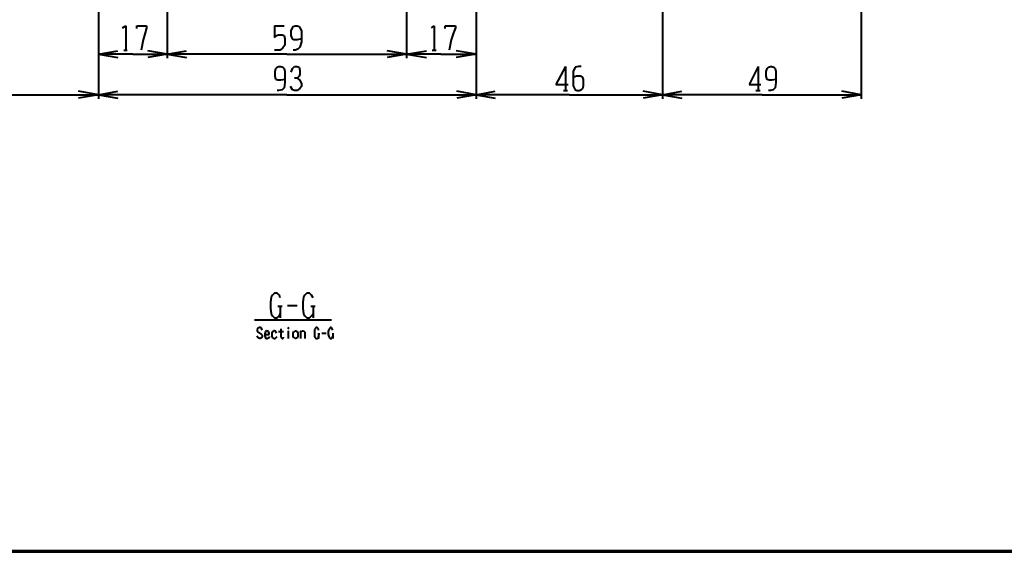
# Model space of a CAD drawing. Units: inches. Extents: x 1 to 7659, y -11 to 841.
# Drawn here: x 6707 to 7050, y 2 to 187 of the extents above; entities that cross this region are included whole.
import ezdxf

# ---------------------------------------------------------------- set-up
doc = ezdxf.new("R2010")
doc.units = ezdxf.units.IN
doc.header["$MEASUREMENT"] = 0
doc.layers.add('at_Entity', color=7, linetype='Continuous')

msp = doc.modelspace()

# ---------------------------------------------------------------- linework, layer by layer
at = {"layer": 'at_Entity', "color": 211, "lineweight": 40, "true_color": 0xff48f5}
for p, q in [((6758.11, 363.35), (6758.11, 173.51)), ((6841.63, 363.35), (6841.63, 173.51)), ((6865.87, 363.35), (6865.87, 173.51)), ((7000.27, 356.39), (7000.27, 159.35)), ((6734.11, 353.51), (6734.11, 173.51)), ((6734.11, 353.51), (6734.11, 159.35)), ((6865.87, 352.79), (6865.87, 159.35)), ((6930.91, 335.03), (6930.91, 159.35)), ((6742.51, 184.07), (6743.71, 184.79)), ((6743.71, 184.79), (6743.71, 176.39)), ((6747.55, 183.83), (6747.55, 184.79)), ((6747.55, 184.79), (6750.91, 184.79)), ((6750.43, 182.39), (6749.71, 179.99)), ((6750.91, 184.07), (6750.43, 182.39)), ((6750.91, 184.79), (6750.91, 184.07)), ((6795.55, 184.79), (6798.91, 184.79)), ((6795.55, 184.79), (6795.55, 180.71)), ((6801.31, 183.11), (6801.79, 184.07)), ((6801.31, 181.43), (6801.31, 183.11)), ((6801.79, 184.07), (6802.03, 184.55)), ((6802.03, 184.55), (6802.75, 184.79)), ((6802.75, 184.79), (6803.47, 184.79)), ((6803.47, 184.79), (6804.19, 184.55)), ((6804.19, 184.55), (6804.43, 184.07)), ((6804.43, 184.07), (6804.91, 183.11)), ((6804.91, 183.11), (6804.91, 179.27)), ((6850.27, 184.07), (6851.23, 184.79)), ((6851.23, 184.79), (6851.23, 176.39)), ((6855.07, 183.83), (6855.07, 184.79)), ((6855.07, 184.79), (6858.67, 184.79)), ((6857.95, 182.39), (6857.23, 179.99)), ((6858.67, 184.07), (6857.95, 182.39)), ((6858.67, 184.79), (6858.67, 184.07)), ((6749.71, 179.99), (6748.99, 176.39)), ((6795.55, 180.71), (6796.27, 181.43)), ((6796.27, 181.43), (6796.99, 181.67)), ((6796.99, 181.67), (6798.19, 181.67)), ((6798.19, 181.67), (6798.91, 181.43)), ((6798.91, 181.43), (6799.15, 180.23)), ((6799.15, 180.23), (6799.15, 178.07)), ((6801.79, 180.23), (6801.31, 181.43)), ((6802.27, 179.99), (6801.79, 180.23)), ((6803.47, 179.99), (6802.27, 179.99)), ((6804.91, 180.23), (6803.47, 179.99)), ((6804.91, 179.27), (6804.43, 177.35)), ((6857.23, 179.99), (6856.51, 176.39)), ((6734.11, 174.95), (6740.83, 176.15)), ((6742.99, 176.39), (6744.19, 176.39)), ((6758.11, 174.95), (6751.39, 176.15)), ((6758.11, 174.95), (6764.83, 176.15)), ((6797.47, 176.39), (6795.55, 176.39)), ((6798.43, 177.11), (6797.47, 176.39)), ((6799.15, 178.07), (6798.43, 177.11)), ((6802.75, 176.39), (6802.03, 176.39)), ((6803.71, 176.63), (6802.75, 176.39)), ((6804.43, 177.35), (6803.71, 176.63)), ((6841.63, 174.95), (6834.91, 176.15)), ((6841.63, 174.95), (6848.59, 176.15)), ((6850.51, 176.39), (6851.95, 176.39)), ((6865.87, 174.95), (6858.91, 176.15)), ((6746.11, 174.95), (6734.11, 174.95)), ((6734.11, 174.95), (6740.83, 173.75)), ((6746.11, 174.95), (6758.11, 174.95)), ((6758.11, 174.95), (6751.39, 173.75)), ((6799.87, 174.95), (6758.11, 174.95)), ((6758.11, 174.95), (6764.83, 173.75)), ((6799.87, 174.95), (6841.63, 174.95)), ((6841.63, 174.95), (6834.91, 173.75)), ((6853.63, 174.95), (6841.63, 174.95)), ((6841.63, 174.95), (6848.59, 173.75)), ((6853.63, 174.95), (6865.87, 174.95)), ((6865.87, 174.95), (6858.91, 173.75)), ((6795.79, 168.95), (6796.03, 169.91)), ((6795.79, 167.27), (6795.79, 168.95)), ((6796.03, 169.91), (6796.51, 170.39)), ((6796.51, 170.39), (6796.99, 170.63)), ((6796.99, 170.63), (6797.71, 170.63)), ((6797.71, 170.63), (6798.43, 170.39)), ((6798.43, 170.39), (6798.91, 169.91)), ((6798.91, 169.91), (6799.15, 168.95)), ((6799.15, 168.95), (6799.15, 165.11)), ((6801.31, 168.71), (6801.79, 169.91)), ((6801.79, 169.91), (6802.51, 170.63)), ((6802.51, 170.63), (6803.47, 170.63)), ((6803.47, 170.63), (6804.19, 170.39)), ((6804.19, 170.39), (6804.43, 169.19)), ((6804.43, 169.19), (6804.43, 167.99)), ((6897.07, 170.63), (6893.71, 164.39)), ((6897.07, 170.63), (6897.07, 162.23)), ((6900.43, 170.39), (6899.71, 168.95)), ((6899.71, 168.95), (6899.71, 163.91)), ((6901.63, 170.63), (6900.43, 170.39)), ((6902.59, 170.63), (6901.63, 170.63)), ((6964.27, 170.63), (6961.15, 164.39)), ((6964.27, 170.63), (6964.27, 162.23)), ((6967.15, 168.95), (6967.39, 169.91)), ((6967.15, 167.27), (6967.15, 168.95)), ((6967.39, 169.91), (6967.87, 170.39)), ((6967.87, 170.39), (6968.59, 170.63)), ((6968.59, 170.63), (6969.07, 170.63)), ((6969.07, 170.63), (6969.79, 170.39)), ((6969.79, 170.39), (6970.27, 169.91)), ((6970.27, 169.91), (6970.51, 168.95)), ((6970.51, 168.95), (6970.51, 165.11)), ((6796.03, 166.07), (6795.79, 167.27)), ((6796.75, 165.83), (6796.03, 166.07)), ((6797.71, 165.83), (6796.75, 165.83)), ((6799.15, 166.07), (6797.71, 165.83)), ((6799.15, 165.11), (6798.91, 163.19)), ((6803.47, 166.55), (6802.51, 166.55)), ((6804.19, 167.27), (6803.47, 166.55)), ((6803.47, 166.55), (6804.43, 165.83)), ((6804.43, 167.99), (6804.19, 167.27)), ((6804.43, 165.83), (6804.91, 164.63)), ((6900.91, 167.27), (6899.71, 166.79)), ((6902.35, 167.27), (6900.91, 167.27)), ((6903.07, 166.79), (6902.35, 167.27)), ((6903.31, 166.07), (6903.07, 166.79)), ((6903.31, 163.91), (6903.31, 166.07)), ((6967.39, 166.07), (6967.15, 167.27)), ((6968.11, 165.83), (6967.39, 166.07)), ((6969.07, 165.83), (6968.11, 165.83)), ((6970.51, 166.07), (6969.07, 165.83)), ((6970.51, 165.11), (6970.27, 163.19)), ((6734.11, 160.79), (6727.15, 161.99)), ((6734.11, 160.79), (6740.83, 161.99)), ((6796.99, 162.23), (6796.51, 162.23)), ((6798.19, 162.47), (6796.99, 162.23)), ((6798.91, 163.19), (6798.19, 162.47)), ((6801.79, 162.47), (6801.07, 163.67)), ((6802.51, 162.23), (6801.79, 162.47)), ((6803.47, 162.23), (6802.51, 162.23)), ((6804.43, 162.95), (6803.47, 162.23)), ((6804.91, 163.67), (6804.43, 162.95)), ((6804.91, 164.63), (6804.91, 163.67)), ((6865.87, 160.79), (6859.15, 161.99)), ((6865.87, 160.79), (6872.59, 161.99)), ((6893.71, 164.39), (6898.03, 164.39)), ((6896.35, 162.23), (6897.79, 162.23)), ((6899.71, 163.91), (6900.19, 162.95)), ((6900.19, 162.95), (6900.43, 162.47)), ((6900.43, 162.47), (6901.15, 162.23)), ((6901.15, 162.23), (6901.87, 162.23)), ((6901.87, 162.23), (6902.59, 162.47)), ((6902.59, 162.47), (6903.07, 162.95)), ((6903.07, 162.95), (6903.31, 163.91)), ((6930.91, 160.79), (6924.19, 161.99)), ((6930.91, 160.79), (6937.63, 161.99)), ((6961.15, 164.39), (6965.23, 164.39)), ((6963.55, 162.23), (6964.99, 162.23)), ((6968.59, 162.23), (6967.87, 162.23)), ((6969.55, 162.47), (6968.59, 162.23)), ((6970.27, 163.19), (6969.55, 162.47)), ((7000.27, 160.79), (6993.55, 161.99)), ((6701.47, 160.79), (6734.11, 160.79)), ((6734.11, 160.79), (6727.15, 159.59)), ((6799.87, 160.79), (6734.11, 160.79)), ((6734.11, 160.79), (6740.83, 159.59)), ((6799.87, 160.79), (6865.87, 160.79)), ((6865.87, 160.79), (6859.15, 159.59)), ((6898.51, 160.79), (6865.87, 160.79)), ((6865.87, 160.79), (6872.59, 159.59)), ((6898.51, 160.79), (6930.91, 160.79)), ((6930.91, 160.79), (6924.19, 159.59)), ((6965.71, 160.79), (6930.91, 160.79)), ((6930.91, 160.79), (6937.63, 159.59)), ((6965.71, 160.79), (7000.27, 160.79)), ((7000.27, 160.79), (6993.55, 159.59)), ((6794.35, 90.23), (6794.11, 88.55)), ((6794.83, 90.95), (6794.35, 90.23)), ((6795.55, 91.67), (6794.83, 90.95)), ((6796.51, 91.67), (6795.55, 91.67)), ((6797.23, 90.95), (6796.51, 91.67)), ((6797.47, 89.99), (6797.23, 90.95)), ((6805.63, 90.23), (6805.39, 88.55)), ((6806.11, 90.95), (6805.63, 90.23)), ((6806.83, 91.67), (6806.11, 90.95)), ((6807.79, 91.67), (6806.83, 91.67)), ((6808.51, 90.95), (6807.79, 91.67)), ((6808.99, 89.99), (6808.51, 90.95)), ((6794.11, 88.55), (6794.11, 86.39)), ((6794.11, 86.39), (6794.35, 84.47)), ((6796.75, 87.11), (6798.19, 87.11)), ((6797.47, 87.11), (6797.47, 83.03)), ((6800.11, 87.35), (6803.47, 87.35)), ((6805.39, 88.55), (6805.39, 86.39)), ((6805.39, 86.39), (6805.63, 84.47)), ((6808.27, 87.11), (6809.71, 87.11)), ((6808.99, 87.11), (6808.99, 83.03)), ((6794.35, 84.47), (6794.83, 83.75)), ((6794.83, 83.75), (6795.55, 83.03)), ((6795.55, 83.03), (6796.51, 83.03)), ((6796.51, 83.03), (6797.23, 83.75)), ((6797.23, 83.75), (6797.47, 84.47)), ((6805.63, 84.47), (6806.11, 83.75)), ((6806.11, 83.75), (6806.83, 83.03)), ((6806.83, 83.03), (6807.79, 83.03)), ((6807.79, 83.03), (6808.51, 83.75)), ((6808.51, 83.75), (6808.99, 84.47)), ((6788.59, 82.31), (6815.47, 82.31)), ((6789.79, 79.43), (6789.55, 78.95)), ((6790.27, 79.67), (6789.79, 79.43)), ((6790.51, 79.67), (6790.27, 79.67)), ((6790.99, 79.43), (6790.51, 79.67)), ((6791.23, 78.71), (6790.99, 79.43)), ((6797.71, 79.19), (6797.71, 76.31)), ((6800.35, 79.67), (6800.35, 79.19)), ((6800.59, 79.43), (6800.35, 79.67)), ((6800.35, 79.67), (6800.35, 79.43)), ((6800.35, 79.43), (6800.59, 79.43)), ((6800.35, 79.43), (6800.35, 79.19)), ((6800.35, 79.19), (6800.59, 79.43)), ((6809.71, 79.19), (6809.47, 78.95)), ((6809.95, 79.67), (6809.71, 79.19)), ((6810.43, 79.67), (6809.95, 79.67)), ((6810.91, 79.19), (6810.43, 79.67)), ((6810.91, 78.71), (6810.91, 79.19)), ((6814.75, 79.19), (6814.51, 78.95)), ((6814.99, 79.67), (6814.75, 79.19)), ((6815.47, 79.67), (6814.99, 79.67)), ((6815.71, 79.19), (6815.47, 79.67)), ((6815.95, 78.71), (6815.71, 79.19)), ((6789.55, 78.95), (6789.55, 78.47)), ((6789.55, 78.47), (6789.79, 77.99)), ((6789.79, 76.07), (6789.55, 76.79)), ((6789.79, 77.99), (6790.99, 77.27)), ((6790.27, 75.83), (6789.79, 76.07)), ((6790.51, 75.83), (6790.27, 75.83)), ((6790.99, 76.07), (6790.51, 75.83)), ((6790.99, 77.27), (6791.23, 77.03)), ((6791.23, 76.55), (6790.99, 76.07)), ((6791.23, 77.03), (6791.23, 76.55)), ((6792.43, 78.23), (6792.19, 77.51)), ((6792.19, 77.51), (6792.19, 76.79)), ((6792.19, 77.27), (6793.63, 77.27)), ((6792.19, 76.79), (6792.43, 76.07)), ((6792.91, 78.47), (6792.43, 78.23)), ((6792.43, 76.07), (6792.91, 75.83)), ((6793.39, 78.23), (6792.91, 78.47)), ((6792.91, 75.83), (6793.15, 75.83)), ((6793.15, 75.83), (6793.39, 76.07)), ((6793.63, 77.75), (6793.39, 78.23)), ((6793.39, 76.07), (6793.63, 76.07)), ((6793.63, 77.27), (6793.63, 77.75)), ((6793.63, 76.07), (6793.87, 76.55)), ((6794.83, 78.23), (6794.59, 77.75)), ((6794.59, 77.75), (6794.59, 76.55)), ((6794.59, 76.55), (6794.83, 76.07)), ((6795.07, 78.23), (6794.83, 78.23)), ((6794.83, 76.07), (6795.07, 76.07)), ((6795.31, 78.47), (6795.07, 78.23)), ((6795.07, 76.07), (6795.31, 75.83)), ((6795.55, 78.47), (6795.31, 78.47)), ((6795.31, 75.83), (6795.79, 75.83)), ((6796.03, 78.23), (6795.55, 78.47)), ((6795.79, 75.83), (6796.03, 76.07)), ((6796.27, 77.75), (6796.03, 78.23)), ((6796.03, 76.07), (6796.51, 76.55)), ((6796.99, 78.23), (6798.67, 78.23)), ((6797.71, 76.31), (6797.95, 76.07)), ((6797.95, 76.07), (6798.19, 75.83)), ((6798.19, 75.83), (6798.43, 75.83)), ((6798.43, 75.83), (6798.67, 76.07)), ((6798.67, 76.07), (6798.67, 76.31)), ((6800.35, 78.47), (6800.35, 75.83)), ((6802.03, 77.75), (6802.27, 78.23)), ((6802.03, 76.55), (6802.03, 77.75)), ((6802.27, 76.07), (6802.03, 76.55)), ((6802.27, 78.23), (6802.51, 78.23)), ((6802.51, 76.07), (6802.27, 76.07)), ((6802.51, 78.23), (6802.75, 78.47)), ((6802.75, 75.83), (6802.51, 76.07)), ((6802.75, 78.47), (6802.99, 78.47)), ((6802.99, 75.83), (6802.75, 75.83)), ((6802.99, 78.47), (6803.47, 78.23)), ((6803.47, 76.07), (6802.99, 75.83)), ((6803.47, 78.23), (6803.71, 77.75)), ((6803.71, 76.55), (6803.47, 76.07)), ((6803.71, 77.75), (6803.71, 76.55)), ((6804.43, 78.47), (6804.67, 78.23)), ((6804.67, 78.23), (6804.67, 75.83)), ((6804.67, 77.99), (6804.91, 78.23)), ((6804.91, 78.23), (6805.15, 78.47)), ((6805.15, 78.47), (6805.63, 78.47)), ((6805.63, 78.47), (6805.87, 78.23)), ((6805.87, 78.23), (6806.11, 77.99)), ((6806.11, 77.99), (6806.11, 75.83)), ((6809.47, 78.95), (6809.47, 78.23)), ((6809.47, 78.23), (6809.47, 77.27)), ((6809.47, 77.27), (6809.47, 76.55)), ((6809.47, 76.55), (6809.71, 76.07)), ((6809.71, 76.07), (6809.95, 75.83)), ((6809.95, 75.83), (6810.43, 75.83)), ((6810.43, 75.83), (6810.91, 76.07)), ((6810.67, 77.51), (6811.39, 77.51)), ((6810.91, 77.51), (6810.91, 75.83)), ((6810.91, 76.07), (6810.91, 76.55)), ((6812.11, 77.75), (6813.55, 77.75)), ((6814.51, 78.95), (6814.27, 78.23)), ((6814.27, 78.23), (6814.27, 77.27)), ((6814.27, 77.27), (6814.51, 76.55)), ((6814.51, 76.55), (6814.75, 76.07)), ((6814.75, 76.07), (6814.99, 75.83)), ((6814.99, 75.83), (6815.47, 75.83)), ((6815.47, 75.83), (6815.71, 76.07)), ((6815.71, 77.51), (6816.19, 77.51)), ((6815.71, 76.07), (6815.95, 76.55)), ((6815.95, 77.51), (6815.95, 75.83))]:
    msp.add_line(p, q, dxfattribs=at)
at = {"layer": 'at_Entity', "color": 211, "true_color": 0xff48f5}
for p, q in [((6792.67, 76.07), (6792.43, 76.07)), ((6792.43, 75.83), (6792.43, 76.07)), ((6792.43, 75.83), (6792.67, 75.83)), ((6792.67, 76.07), (6792.67, 75.83))]:
    msp.add_line(p, q, dxfattribs=at)
at = {"layer": 'at_Entity', "color": 7, "lineweight": 70}
msp.add_line((6512.59, 1.67), (7645.87, 1.67), dxfattribs=at)

doc.saveas('drawing.dxf')
